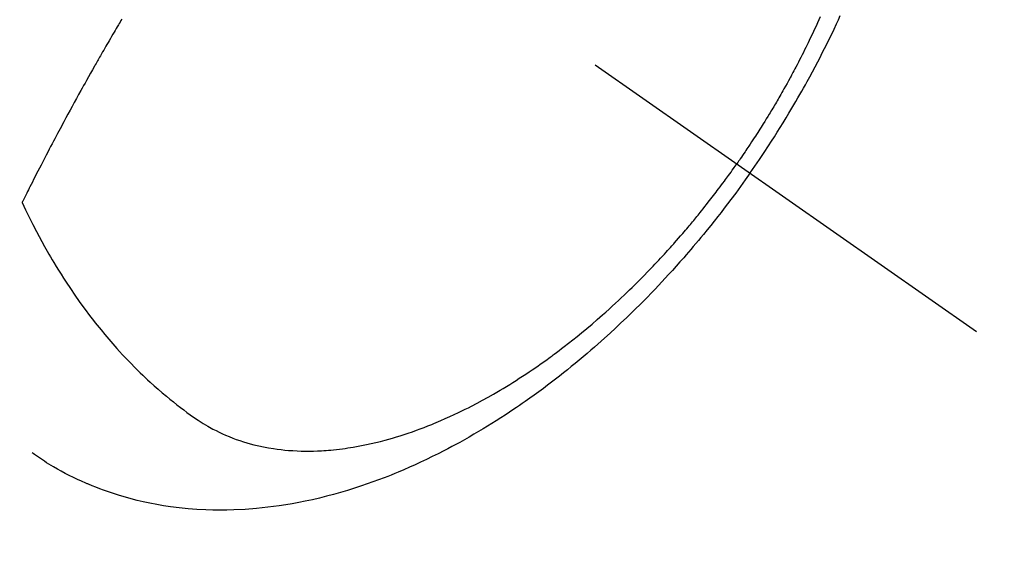
# Model space of a CAD drawing. Extents: x 27948 to 54421, y -33073 to -24203.
# Drawn here: x 45272 to 45307, y -25947 to -25928 of the extents above; entities that cross this region are included whole.
import ezdxf

# ---------------------------------------------------------------- set-up
doc = ezdxf.new("R2010")
doc.units = 0
doc.header["$LTSCALE"] = 50
doc.header["$MEASUREMENT"] = 0
doc.linetypes.add('CENTER2', pattern=[1.125, 0.75, -0.125, 0.125, -0.125])
doc.linetypes.add('HIDDEN', pattern=[0.375, 0.25, -0.125])
doc.layers.get('0').update_dxf_attribs({"linetype": 'CONTINUOUS'})
doc.layers.get('DEFPOINTS').update_dxf_attribs({"color": 146, "linetype": 'CONTINUOUS'})
for name, color, linetype in [('150-機器', 8, 'CONTINUOUS'), ('160-文字', 254, 'CONTINUOUS'), ('166-寸法B', 11, 'CONTINUOUS')]:
    doc.layers.add(name, color=color, linetype=linetype)
doc.styles.add('KH001', font='txt')
doc.dimstyles.new('KH1xx030', dxfattribs={"dimscale": 30, "dimtxt": 2, "dimasz": 0.6, "dimexe": 0.3, "dimexo": 1.2, "dimgap": 0.5, "dimtad": 3, "dimdec": 1, "dimdsep": 46, "dimlunit": 6, "dimtxsty": 'KH001', "dimblk": 'DOT', "dimcen": 1, "dimdle": 1, "dimclrd": 256, "dimclre": 256, "dimclrt": 256, "dimadec": 0, "dimazin": 0, "dimtfac": 1, "dimtdec": 1, "dimtix": 1, "dimtmove": 2, "dimatfit": 3, "dimldrblk": 'CLOSEDBLANK', "dimfxl": 1, "dimtolj": 1, "dimtzin": 0, "dimlwd": -1, "dimlwe": -1, "dimarcsym": 0})

# ---------------------------------------------------------------- blocks, each defined once
blk = doc.blocks.new('F402_H')
at = {"layer": '150-機器', "color": 13, "linetype": 'CENTER2'}
blk.add_line((0, 0), (244.018, -170.863), dxfattribs=at)
at = {"layer": '150-機器', "color": 13, "linetype": 'HIDDEN'}
for points in [[(235.921, -165.194), (236.088, -164.951), (236.254, -164.708), (236.419, -164.464), (236.581, -164.219), (236.686, -164.058), (236.789, -163.897), (236.892, -163.735), (236.994, -163.572), (237.1, -163.399), (237.206, -163.226), (237.311, -163.052), (237.415, -162.878), (237.488, -162.754), (237.56, -162.631), (237.632, -162.507), (237.703, -162.383), (237.768, -162.269), (237.832, -162.155), (237.896, -162.04), (237.959, -161.925), (238.056, -161.748), (238.152, -161.571), (238.246, -161.393), (238.34, -161.214), (238.422, -161.057), (238.503, -160.899), (238.583, -160.741), (238.662, -160.583), (238.75, -160.403), (238.838, -160.223), (238.924, -160.042), (239.009, -159.861), (239.078, -159.712), (239.146, -159.563)], [(238.429, -159.603), (238.38, -159.713), (238.33, -159.824), (238.28, -159.935), (238.229, -160.045), (238.152, -160.21), (238.073, -160.375), (237.994, -160.54), (237.913, -160.704), (237.87, -160.792), (237.826, -160.88), (237.782, -160.968), (237.738, -161.056), (237.693, -161.143), (237.648, -161.231), (237.603, -161.318), (237.557, -161.406), (237.523, -161.471), (237.488, -161.537), (237.453, -161.602), (237.418, -161.667), (237.401, -161.699), (237.384, -161.73), (237.367, -161.762), (237.35, -161.793), (237.295, -161.892), (237.241, -161.991), (237.186, -162.09), (237.131, -162.188), (237.094, -162.253), (237.058, -162.318), (237.021, -162.383), (236.983, -162.448), (236.952, -162.501), (236.921, -162.555), (236.89, -162.609), (236.859, -162.662), (236.827, -162.716), (236.796, -162.77), (236.764, -162.824), (236.733, -162.877), (236.701, -162.931), (236.668, -162.984), (236.636, -163.038), (236.604, -163.091), (236.552, -163.177), (236.499, -163.262), (236.447, -163.347), (236.394, -163.432), (236.354, -163.495), (236.314, -163.559), (236.274, -163.622), (236.234, -163.686), (236.193, -163.749), (236.153, -163.812), (236.112, -163.875), (236.071, -163.938), (236.023, -164.012), (235.975, -164.085), (235.927, -164.158), (235.879, -164.231), (235.844, -164.283), (235.809, -164.335), (235.774, -164.387), (235.739, -164.439), (235.697, -164.501), (235.655, -164.564), (235.612, -164.626), (235.57, -164.688), (235.539, -164.732), (235.509, -164.775), (235.478, -164.819), (235.448, -164.862)], [(213.452, -159.691), (213.422, -159.743), (213.391, -159.794), (213.361, -159.845), (213.33, -159.897), (213.292, -159.961), (213.255, -160.025), (213.217, -160.09), (213.179, -160.154), (213.134, -160.231), (213.089, -160.309), (213.044, -160.386), (212.999, -160.464), (212.962, -160.528), (212.924, -160.593), (212.887, -160.657), (212.85, -160.722), (212.809, -160.793), (212.769, -160.864), (212.728, -160.935), (212.687, -161.006), (212.662, -161.051), (212.636, -161.096), (212.61, -161.141), (212.584, -161.186), (212.559, -161.232), (212.533, -161.277), (212.507, -161.322), (212.482, -161.368), (212.409, -161.497), (212.336, -161.626), (212.263, -161.755), (212.191, -161.884), (212.14, -161.975), (212.09, -162.065), (212.04, -162.156), (211.989, -162.246), (211.911, -162.388), (211.833, -162.531), (211.754, -162.673), (211.676, -162.815), (211.603, -162.951), (211.529, -163.086), (211.456, -163.222), (211.383, -163.358), (211.337, -163.442), (211.292, -163.526), (211.247, -163.61), (211.202, -163.694), (211.154, -163.785), (211.106, -163.875), (211.058, -163.966), (211.01, -164.057), (210.959, -164.154), (210.909, -164.251), (210.858, -164.347), (210.807, -164.444), (210.747, -164.56), (210.686, -164.677), (210.626, -164.793), (210.566, -164.909), (210.509, -165.019), (210.453, -165.129), (210.396, -165.239), (210.34, -165.349), (210.298, -165.433), (210.255, -165.517), (210.213, -165.601), (210.17, -165.685), (210.141, -165.743), (210.112, -165.801), (210.083, -165.859), (210.054, -165.917), (210.018, -165.988), (209.982, -166.059), (209.947, -166.13), (209.912, -166.201), (209.905, -166.214), (209.899, -166.227), (209.893, -166.24), (209.887, -166.253)], [(209.887, -166.253), (210.013, -166.514), (210.141, -166.775), (210.271, -167.034), (210.403, -167.292), (210.498, -167.469), (210.594, -167.646), (210.691, -167.822), (210.79, -167.996), (210.848, -168.097), (210.907, -168.197), (210.966, -168.297), (211.025, -168.397), (211.11, -168.537), (211.195, -168.677), (211.282, -168.816), (211.37, -168.955), (211.394, -168.992), (211.418, -169.029), (211.442, -169.066), (211.466, -169.103), (211.619, -169.334), (211.775, -169.563), (211.934, -169.791), (212.096, -170.016), (212.18, -170.131), (212.265, -170.245), (212.351, -170.358), (212.438, -170.471), (212.505, -170.557), (212.574, -170.643), (212.642, -170.728), (212.712, -170.813), (212.849, -170.98), (212.989, -171.146), (213.13, -171.31), (213.273, -171.472), (213.376, -171.585), (213.479, -171.698), (213.584, -171.809), (213.689, -171.919), (213.795, -172.028), (213.901, -172.136), (214.008, -172.242), (214.116, -172.348), (214.202, -172.431), (214.289, -172.514), (214.377, -172.596), (214.465, -172.677), (214.608, -172.806), (214.753, -172.934), (214.899, -173.06), (215.047, -173.184), (215.172, -173.286), (215.298, -173.388), (215.424, -173.488), (215.552, -173.587), (215.668, -173.675), (215.785, -173.762), (215.904, -173.848), (216.023, -173.932), (216.19, -174.046), (216.361, -174.155), (216.534, -174.259), (216.711, -174.358), (216.823, -174.416), (216.936, -174.472), (217.051, -174.526), (217.166, -174.577), (217.293, -174.63), (217.42, -174.68), (217.548, -174.727), (217.678, -174.772), (217.801, -174.812), (217.925, -174.85), (218.05, -174.885), (218.175, -174.918), (218.35, -174.96), (218.526, -174.997), (218.703, -175.03), (218.88, -175.059), (219.015, -175.078), (219.15, -175.094), (219.285, -175.108), (219.42, -175.12), (219.569, -175.131), (219.719, -175.139), (219.868, -175.144), (220.017, -175.146), (220.161, -175.146), (220.304, -175.144), (220.447, -175.139), (220.591, -175.132), (220.674, -175.128), (220.757, -175.122), (220.84, -175.116), (220.924, -175.109), (221.029, -175.099), (221.135, -175.088), (221.241, -175.076), (221.346, -175.062), (221.442, -175.049), (221.539, -175.035), (221.635, -175.02), (221.731, -175.004), (221.851, -174.984), (221.97, -174.961), (222.089, -174.938), (222.208, -174.914), (222.374, -174.877), (222.54, -174.839), (222.704, -174.798), (222.869, -174.755), (223.003, -174.718), (223.137, -174.679), (223.271, -174.64), (223.405, -174.598), (223.552, -174.551), (223.699, -174.502), (223.845, -174.452), (223.99, -174.4), (224.128, -174.349), (224.264, -174.298), (224.401, -174.245), (224.536, -174.19), (224.617, -174.157), (224.697, -174.124), (224.777, -174.091), (224.857, -174.056), (225.018, -173.986), (225.179, -173.913), (225.339, -173.839), (225.499, -173.763), (225.615, -173.707), (225.73, -173.65), (225.846, -173.593), (225.96, -173.534), (226.158, -173.43), (226.355, -173.325), (226.551, -173.216), (226.746, -173.106), (226.862, -173.039), (226.978, -172.971), (227.093, -172.902), (227.208, -172.832), (227.324, -172.761), (227.439, -172.689), (227.554, -172.616), (227.669, -172.542), (227.785, -172.467), (227.9, -172.391), (228.015, -172.314), (228.13, -172.237), (228.292, -172.126), (228.453, -172.014), (228.613, -171.9), (228.772, -171.784), (228.806, -171.759), (228.84, -171.734), (228.875, -171.708), (228.909, -171.683), (229, -171.614), (229.091, -171.546), (229.182, -171.477), (229.273, -171.408), (229.429, -171.287), (229.584, -171.165), (229.738, -171.041), (229.891, -170.917), (230.081, -170.759), (230.271, -170.599), (230.458, -170.438), (230.645, -170.275), (230.761, -170.172), (230.876, -170.068), (230.991, -169.964), (231.105, -169.859), (231.211, -169.761), (231.316, -169.662), (231.421, -169.562), (231.525, -169.463), (231.612, -169.378), (231.699, -169.294), (231.786, -169.209), (231.872, -169.124), (232.001, -168.994), (232.129, -168.864), (232.257, -168.733), (232.384, -168.602), (232.451, -168.531), (232.519, -168.459), (232.587, -168.388), (232.654, -168.316), (232.721, -168.244), (232.788, -168.172), (232.855, -168.1), (232.921, -168.027), (232.971, -167.972), (233.02, -167.917), (233.07, -167.862), (233.119, -167.807), (233.143, -167.78), (233.167, -167.753), (233.191, -167.726), (233.214, -167.699), (233.289, -167.614), (233.363, -167.529), (233.437, -167.444), (233.511, -167.359), (233.559, -167.302), (233.608, -167.245), (233.656, -167.188), (233.704, -167.131), (233.744, -167.084), (233.784, -167.036), (233.823, -166.988), (233.863, -166.941), (233.903, -166.893), (233.943, -166.845), (233.982, -166.797), (234.022, -166.749), (234.061, -166.7), (234.101, -166.652), (234.14, -166.603), (234.179, -166.554), (234.241, -166.476), (234.303, -166.398), (234.365, -166.32), (234.427, -166.241), (234.473, -166.182), (234.519, -166.122), (234.565, -166.063), (234.611, -166.003), (234.656, -165.944), (234.702, -165.884), (234.747, -165.824), (234.793, -165.764), (234.845, -165.694), (234.898, -165.624), (234.95, -165.554), (235.002, -165.483), (235.039, -165.433), (235.076, -165.382), (235.113, -165.332), (235.149, -165.281), (235.194, -165.22), (235.238, -165.159), (235.282, -165.098), (235.325, -165.036), (235.356, -164.993), (235.387, -164.949), (235.417, -164.906), (235.448, -164.862)], [(235.921, -165.194), (235.75, -165.434), (235.578, -165.673), (235.405, -165.911), (235.23, -166.148), (235.115, -166.301), (234.999, -166.453), (234.882, -166.605), (234.764, -166.756), (234.638, -166.916), (234.512, -167.075), (234.384, -167.233), (234.256, -167.39), (234.165, -167.501), (234.073, -167.611), (233.982, -167.721), (233.889, -167.83), (233.804, -167.93), (233.719, -168.029), (233.633, -168.128), (233.547, -168.227), (233.414, -168.378), (233.28, -168.529), (233.145, -168.679), (233.009, -168.828), (232.889, -168.959), (232.769, -169.089), (232.647, -169.218), (232.525, -169.347), (232.387, -169.491), (232.248, -169.635), (232.107, -169.777), (231.966, -169.919), (231.85, -170.035), (231.733, -170.15), (231.616, -170.264), (231.498, -170.378), (231.304, -170.562), (231.109, -170.745), (230.913, -170.927), (230.715, -171.107), (230.594, -171.215), (230.474, -171.322), (230.352, -171.428), (230.23, -171.534), (230.091, -171.654), (229.951, -171.772), (229.81, -171.89), (229.669, -172.007), (229.528, -172.122), (229.386, -172.237), (229.244, -172.35), (229.101, -172.463), (228.959, -172.574), (228.816, -172.684), (228.672, -172.793), (228.528, -172.902), (228.366, -173.021), (228.203, -173.14), (228.039, -173.257), (227.875, -173.373), (227.774, -173.443), (227.674, -173.513), (227.573, -173.582), (227.472, -173.65), (227.316, -173.754), (227.16, -173.857), (227.003, -173.959), (226.845, -174.06), (226.688, -174.159), (226.531, -174.256), (226.373, -174.353), (226.214, -174.448), (226.046, -174.547), (225.878, -174.644), (225.709, -174.74), (225.539, -174.834), (225.398, -174.911), (225.257, -174.987), (225.115, -175.063), (224.973, -175.137), (224.766, -175.243), (224.558, -175.346), (224.349, -175.448), (224.139, -175.547), (223.94, -175.639), (223.739, -175.728), (223.538, -175.816), (223.336, -175.901), (223.212, -175.952), (223.088, -176.003), (222.963, -176.052), (222.838, -176.101), (222.637, -176.177), (222.435, -176.251), (222.233, -176.323), (222.029, -176.392), (221.779, -176.474), (221.528, -176.552), (221.276, -176.627), (221.023, -176.698), (220.773, -176.765), (220.521, -176.828), (220.269, -176.886), (220.016, -176.941), (219.784, -176.988), (219.551, -177.03), (219.318, -177.07), (219.084, -177.106), (218.678, -177.159), (218.272, -177.202), (217.864, -177.234), (217.455, -177.254), (217.205, -177.26), (216.954, -177.262), (216.704, -177.258), (216.453, -177.251), (216.137, -177.234), (215.822, -177.21), (215.508, -177.179), (215.195, -177.139), (214.949, -177.102), (214.705, -177.06), (214.461, -177.013), (214.219, -176.961), (214.006, -176.911), (213.794, -176.857), (213.583, -176.799), (213.373, -176.738), (213.228, -176.692), (213.083, -176.645), (212.94, -176.596), (212.797, -176.545), (212.663, -176.495), (212.53, -176.443), (212.398, -176.39), (212.266, -176.335), (212.24, -176.324), (212.214, -176.313), (212.189, -176.302), (212.163, -176.291), (212.015, -176.225), (211.868, -176.158), (211.722, -176.088), (211.577, -176.017), (211.434, -175.944), (211.291, -175.869), (211.15, -175.791), (211.01, -175.71), (210.929, -175.662), (210.848, -175.612), (210.767, -175.562), (210.687, -175.511), (210.616, -175.464), (210.545, -175.417), (210.475, -175.369), (210.405, -175.32), (210.366, -175.293), (210.327, -175.265), (210.289, -175.238), (210.25, -175.21)]]:
    blk.add_lwpolyline(points, dxfattribs=at)
blk = doc.blocks.new('_ClosedBlank')
at = {"color": 0, "linetype": 'ByBlock', "lineweight": -2}
for p, q in [((-1, 0.1667), (0, 0)), ((-1, 0.1667), (-1, -0.1667)), ((0, 0), (-1, -0.1667))]:
    blk.add_line(p, q, dxfattribs=at)
blk = doc.blocks.new('_Dot')
at = {"color": 0, "linetype": 'ByBlock', "lineweight": -2}
blk.add_line((-0.5, 0), (-1, 0), dxfattribs=at)
at = {"color": 0, "linetype": 'ByBlock', "const_width": 0.5}
blk.add_lwpolyline([(-0.25, 0, 1), (0.25, 0, 1)], format="xyb", close=True, dxfattribs=at)
blk = doc.blocks.new('*D359')
at = {"layer": '166-寸法B', "transparency": 16777216}
for p, q in [((45438.296, -25548.433), (45806.234, -25548.433)), ((45797.234, -25566.433), (45797.234, -25955.433)), ((45330.711, -25973.433), (45806.234, -25973.433))]:
    blk.add_line(p, q, dxfattribs=at)
at = {"layer": 'DEFPOINTS', "color": 0, "transparency": 16777216}
for p in [(45402.296, -25548.433), (45294.711, -25973.433), (45797.234, -25973.433)]:
    blk.add_point(p, dxfattribs=at)
at = {"layer": '166-寸法B', "transparency": 16777216, "xscale": 18, "yscale": 18, "zscale": 18}
for p, rotation in [((45797.234, -25548.433), 90), ((45797.234, -25973.433), 270)]:
    blk.add_blockref('_Dot', p, dxfattribs=dict(at, rotation=rotation))
at = {"layer": '166-寸法B', "transparency": 16777216, "insert": (45752.234, -25760.933), "char_height": 60, "attachment_point": 5, "rotation": 90, "style": 'KH001'}
blk.add_mtext('\\A1;425', dxfattribs=at)

msp = doc.modelspace()

# ---------------------------------------------------------------- block references
at = {"layer": '150-機器'}
msp.add_blockref('F402_H', (45062.296, -25768.223), dxfattribs=at)

# ---------------------------------------------------------------- dimensions: what is measured, and where the dimension line sits
at = {"layer": '166-寸法B'}
dim = msp.add_linear_dim(base=(45797.234, -25973.433), p1=(45402.296, -25548.433), p2=(45294.711, -25973.433), angle=90, dimstyle='KH1xx030', dxfattribs=at)
dim.commit()
dim.dimension.update_dxf_attribs({"geometry": '*D359', "text_midpoint": (45752.234, -25760.933)})

# ---------------------------------------------------------------- leaders
at = {"layer": '160-文字', "annotation_type": 0, "has_hookline": 1, "hookline_direction": 0}
for points, text_width in [([(45182.325, -25760.978), (45934.888, -26634.058), (45935.488, -26634.058)], 964.26), ([(44722.339, -25768.359), (45164.599, -27440.2), (45165.199, -27440.2)], 1088.04), ([(44842.339, -25780.359), (45225.129, -27136.227), (45225.729, -27136.227)], 1357.92)]:
    msp.add_leader(points, dimstyle='KH1xx030', override={"dimgap": 0.5, "dimtad": 1}, dxfattribs=dict(at, text_width=text_width))
at = {"layer": '160-文字'}
msp.add_leader([(44942.325, -25768.359), (45917.488, -26634.058)], dimstyle='KH1xx030', override={"dimgap": 0.5, "dimtad": 1}, dxfattribs=at)

doc.saveas('drawing.dxf')
